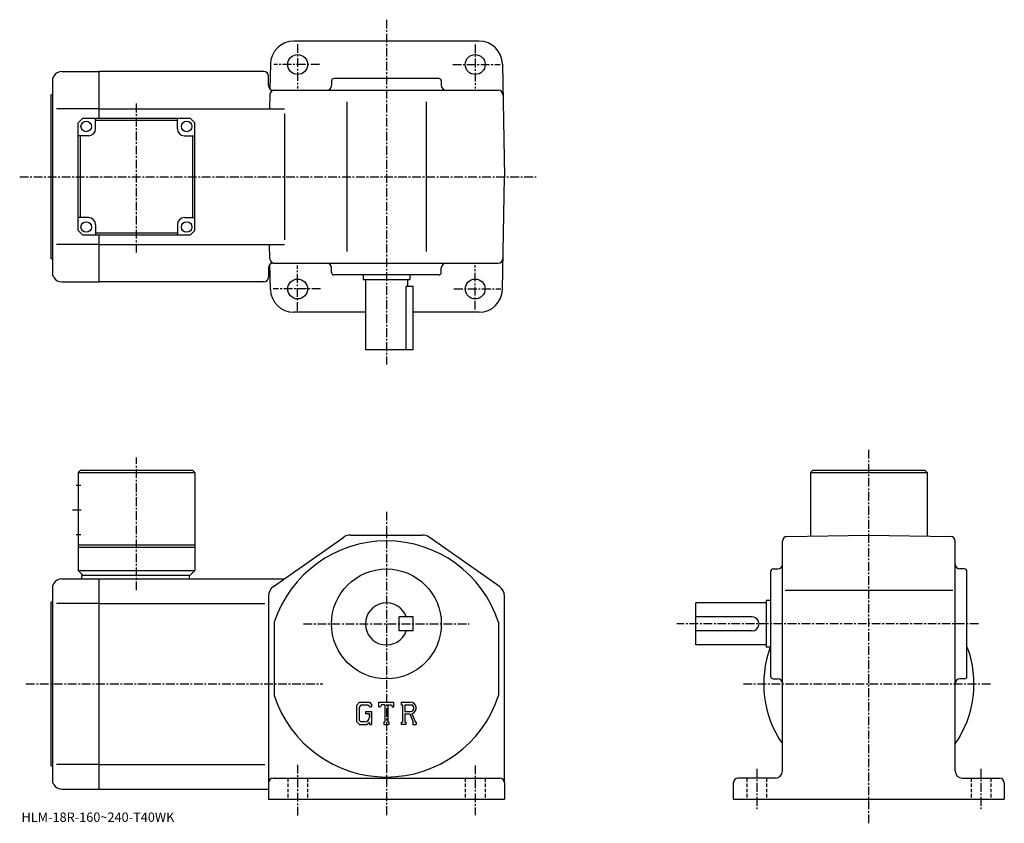
# Model space of a CAD drawing. Extents: x -10 to 412, y -7 to 337.
import ezdxf

# ---------------------------------------------------------------- set-up
doc = ezdxf.new("R2010")
doc.units = 0
doc.header["$LTSCALE"] = 3
doc.linetypes.add('CENTER', pattern=[2, 1.25, -0.25, 0.25, -0.25])
doc.linetypes.add('DASHED', pattern=[0.75, 0.5, -0.25])
doc.layers.get('0').update_dxf_attribs({"linetype": 'CONTINUOUS'})
doc.styles.get("Standard").update_dxf_attribs({"font": 'txt', "bigfont": 'BIGFONT'})

msp = doc.modelspace()

# ---------------------------------------------------------------- linework, layer by layer
at = {"linetype": 'CENTER'}
for p, q in [((147.205002, 337.130615), (147.205002, 189.663132)), ((109.205002, 326.663116), (109.205002, 307.703125)), ((185.205002, 326.465637), (185.205002, 307.703125)), ((118.532188, 317.956238), (98.979691, 317.956238)), ((175.609695, 317.956238), (195.952194, 317.956238)), ((40.205002, 237.490448), (40.205002, 301.622467)), ((-9.78125, 269.956238), (211.346252, 269.956238)), ((109.205002, 212.606873), (109.205002, 231.961868)), ((185.205002, 213.100632), (185.205002, 232.159378)), ((119.02594, 221.956253), (98.782188, 221.956253)), ((176.103439, 221.956253), (196.149689, 221.956253)), ((353.704987, -6.61375), (353.704987, 153.214539)), ((40.205002, 93.090492), (40.205002, 149.790497)), ((12.83, 127.480003), (17.455, 127.480003)), ((147.205002, 126.667503), (147.205002, -3.5391)), ((111.692299, 78.68), (182.631882, 78.68)), ((400.704895, 78.68), (271.454987, 78.68)), ((-7.155625, 52.98), (119.994499, 52.98)), ((300.015594, 52.98), (406.208191, 52.98)), ((109.205002, 18.4175), (109.205002, -3.5825)), ((185.205002, 18.1675), (185.205002, -3.0825)), ((305.704987, 16.63625), (305.704987, -1.36375)), ((401.704987, 16.63625), (401.704987, -0.61375))]:
    msp.add_line(p, q, dxfattribs=at)
at = {"linetype": 'CONTINUOUS'}
for p, q in [((147.205002, 327.956238), (107.544365, 327.956238)), ((186.865631, 327.956238), (147.205002, 327.956238)), ((97.545891, 318.130768), (97.359909, 307.476135)), ((196.864105, 318.130768), (197.705002, 269.956238)), ((4.782343, 312.956238), (4.205, 311.956238)), ((4.205, 311.956238), (4.205, 227.956253)), ((8.246449, 314.956238), (24.205, 314.956238)), ((94.705002, 314.956238), (24.205, 314.956238)), ((24.205, 294.956238), (24.205, 314.956238)), ((96.705002, 308.956238), (96.705002, 312.956238)), ((169.705002, 311.956238), (124.705002, 311.956238)), ((123.705002, 310.956238), (123.705002, 308.956238)), ((170.705002, 310.956238), (170.705002, 308.956238)), ((3.705, 234.956253), (3.705, 304.956238)), ((97.316536, 304.99115), (97.211197, 298.956238)), ((98.705002, 306.956238), (195.093765, 306.956238)), ((130.205002, 301.956238), (130.205002, 237.956253)), ((164.205002, 301.956238), (164.205002, 237.956253)), ((24.205, 298.956238), (5.955, 298.956238)), ((24.205, 298.956238), (103.547546, 298.956238)), ((103.547546, 296.956238), (103.547546, 242.956253)), ((17.205, 294.956238), (15.205, 292.956238)), ((15.205, 246.956223), (15.205, 292.956238)), ((17.205, 294.956238), (63.20499, 294.956238)), ((22.705021, 290.456238), (22.705021, 294.956238)), ((57.705002, 293.956238), (22.705021, 293.956238)), ((57.705002, 290.456238), (57.705002, 294.956238)), ((63.20499, 294.956238), (65.204987, 292.956238)), ((65.204994, 246.956223), (65.204987, 292.956238)), ((19.705021, 287.456238), (15.20502, 287.456238)), ((16.205006, 252.456253), (16.205006, 287.456238)), ((60.705002, 287.456238), (65.204987, 287.456238)), ((64.204994, 287.456238), (64.204994, 252.456253)), ((196.864105, 221.781723), (197.705002, 269.956238)), ((19.705, 252.456223), (15.20501, 252.456223)), ((22.705, 249.456223), (22.705, 244.956223)), ((57.704979, 249.456253), (57.704979, 244.956253)), ((60.704979, 252.456253), (65.204979, 252.456253)), ((15.205, 246.956223), (17.205, 244.956223)), ((63.204994, 244.956223), (17.205, 244.956223)), ((22.705, 245.956253), (57.704979, 245.956253)), ((24.205, 224.956253), (24.205, 244.956223)), ((63.204994, 244.956223), (65.204994, 246.956223)), ((24.205, 240.956253), (5.955, 240.956253)), ((24.205, 240.956253), (103.547546, 240.956253)), ((97.316536, 234.921341), (97.211197, 240.956253)), ((97.545891, 221.781723), (97.359909, 232.436371)), ((98.705002, 232.956253), (195.093765, 232.956253)), ((4.782343, 226.956253), (4.205, 227.956253)), ((96.705002, 230.956253), (96.705002, 226.956253)), ((123.705002, 228.956253), (123.705002, 230.956253)), ((169.705002, 227.956253), (124.705002, 227.956253)), ((137.205002, 227.956253), (137.205002, 225.956253)), ((157.205002, 227.956253), (157.205002, 225.956253)), ((170.705002, 228.956253), (170.705002, 230.956253)), ((8.246449, 224.956253), (24.205, 224.956253)), ((94.705002, 224.956253), (24.205, 224.956253)), ((137.205002, 225.956253), (157.205002, 225.956253)), ((138.205002, 225.956253), (138.205002, 195.956253)), ((156.205002, 225.956253), (156.205002, 222.956253)), ((158.705002, 222.956253), (155.690002, 222.956253)), ((155.690002, 195.956253), (155.690002, 222.956253)), ((158.705002, 195.956253), (158.705002, 222.956253)), ((138.205002, 211.956253), (107.544365, 211.956253)), ((186.865631, 211.956253), (158.705002, 211.956253)), ((158.705002, 195.956253), (138.205002, 195.956253)), ((16.205, 144.479996), (15.205, 143.479996)), ((15.205, 143.479996), (15.205, 101.480003)), ((15.205, 143.479996), (65.204979, 143.479996)), ((16.205, 144.479996), (64.204979, 144.479996)), ((64.204979, 144.479996), (65.204979, 143.479996)), ((65.204979, 143.479996), (65.205002, 101.480003)), ((329.704987, 144.479996), (328.704987, 143.479996)), ((328.704987, 143.479996), (328.704987, 116.24353)), ((328.704987, 143.479996), (378.704987, 143.479996)), ((329.704987, 144.479996), (377.704987, 144.479996)), ((377.704987, 144.479996), (378.704987, 143.479996)), ((378.704987, 143.479996), (378.704987, 116.243629)), ((14.33, 137.979996), (16.33, 137.979996)), ((14.33, 116.980003), (16.33, 116.980003)), ((98.833588, 94.67318), (128.912506, 115.773277)), ((131.783905, 116.68), (162.626099, 116.68)), ((195.576401, 94.67318), (165.497498, 115.773293)), ((316.704987, 15.68), (316.704987, 114.068626)), ((318.670105, 116.068329), (353.704987, 116.68)), ((353.704987, 116.68), (388.739899, 116.068466)), ((390.704987, 15.68), (390.704987, 114.068764)), ((15.205, 112.480003), (65.204987, 112.480003)), ((15.205, 111.480003), (65.205002, 111.480003)), ((15.205, 101.480003), (17.205, 99.480003)), ((15.205, 101.480003), (65.205002, 101.480003)), ((63.205002, 99.480003), (65.205002, 101.480003)), ((311.704987, 56.179996), (311.704987, 101.18)), ((312.704987, 102.18), (314.704987, 102.18)), ((394.704987, 102.18), (392.704987, 102.18)), ((395.704987, 56.179996), (395.704987, 101.18)), ((8.246449, 97.980003), (24.205, 97.980003)), ((16.705, 99.480003), (63.205002, 99.480003)), ((16.705, 99.480003), (16.705, 97.980003)), ((24.205, 7.98), (24.205, 97.980003)), ((24.205, 97.980003), (103.547546, 97.980003)), ((62.705002, 99.480003), (62.705002, 97.980003)), ((4.782343, 95.979988), (4.205, 94.980003)), ((4.205, 94.980003), (4.205, 10.98)), ((317.954987, 93.18), (389.704987, 93.18)), ((96.705017, 90.57991), (96.704948, 3.68)), ((96.705002, 90.579933), (96.705002, 90.579903)), ((197.705002, 10.68), (197.705002, 90.579903)), ((309.704987, 88.68), (309.704987, 68.68)), ((311.704987, 88.68), (309.704987, 88.68)), ((3.705, 17.98), (3.705, 87.980003)), ((24.205, 87.389297), (5.955, 87.389297)), ((24.205, 87.389297), (95.087914, 87.389297)), ((279.704987, 69.68), (279.704987, 87.68)), ((309.704987, 87.68), (279.704987, 87.68)), ((158.705002, 81.680038), (152.705002, 81.680023)), ((152.705002, 75.680023), (152.705002, 81.680023)), ((158.705002, 75.680038), (158.705002, 81.680038)), ((303.704987, 81.68), (279.704987, 81.68)), ((99.205002, 79.372192), (99.205002, 47.987484)), ((195.205002, 79.37236), (195.205002, 47.987648)), ((158.705002, 75.680038), (152.705002, 75.680023)), ((303.704987, 75.68), (279.704987, 75.68)), ((309.704987, 69.68), (279.704987, 69.68)), ((311.704987, 68.68), (309.704987, 68.68)), ((312.704987, 55.179996), (314.704987, 55.179996)), ((394.704987, 55.179996), (392.704987, 55.179996)), ((135.612396, 45.2425), (134.455002, 43.760506)), ((134.455002, 43.760506), (134.455002, 36.92086)), ((136.245605, 43.972481), (135.525803, 43.079987)), ((135.525803, 43.079987), (135.525803, 37.570919)), ((135.612396, 45.2425), (139.899002, 45.2425)), ((139.317505, 43.972481), (136.245605, 43.972481)), ((139.9086, 43.401039), (139.305405, 43.972481)), ((139.899002, 45.2425), (140.830002, 44.209358)), ((139.9086, 43.401039), (139.9086, 43.250313)), ((139.9086, 43.250313), (140.830002, 43.250313)), ((140.830002, 44.209358), (140.830002, 43.250313)), ((144.017502, 43.250313), (144.017502, 45.2425)), ((144.017502, 45.2425), (150.392502, 45.2425)), ((144.017502, 43.250313), (144.725098, 43.250313)), ((145.067505, 44.07209), (144.725098, 43.250313)), ((146.582397, 44.07209), (145.067505, 44.07209)), ((146.582397, 44.07209), (146.582397, 36.725899)), ((147.777802, 44.07209), (147.777802, 36.725899)), ((147.777802, 44.07209), (149.438797, 44.07209)), ((149.438797, 44.07209), (149.727493, 43.250313)), ((149.727493, 43.250313), (150.392502, 43.250313)), ((150.392502, 43.250313), (150.392502, 45.2425)), ((153.580002, 45.2425), (157.402496, 45.2425)), ((153.580002, 45.2425), (153.580002, 44.07209)), ((153.580002, 44.07209), (154.053101, 44.07209)), ((154.053101, 44.07209), (154.053101, 36.67609)), ((155.148804, 44.07209), (155.148804, 41.14584)), ((155.148804, 44.07209), (158.123703, 44.070152)), ((138.240204, 41.233219), (138.240204, 40.187321)), ((138.240204, 41.233219), (140.830002, 41.233219)), ((139.9086, 40.187321), (138.240204, 40.187321)), ((139.9086, 40.187321), (139.9086, 38.792789)), ((139.9086, 39.191231), (139.9086, 39.98811)), ((140.830002, 41.233219), (140.830002, 35.68)), ((155.148804, 41.14584), (157.6035, 41.14584)), ((155.148804, 40.149971), (155.148804, 36.67609)), ((155.148804, 40.149971), (157.189301, 40.149971)), ((157.189301, 40.149971), (158.684402, 36.67609)), ((158.106796, 40.236622), (159.686707, 36.67609)), ((134.455002, 36.92086), (135.684799, 35.68)), ((135.525803, 37.570919), (136.257095, 36.80061)), ((135.684799, 35.68), (139.000107, 35.68)), ((137.916397, 36.80061), (136.257095, 36.80061)), ((139.9086, 36.442268), (139.000107, 35.68)), ((139.9086, 36.442268), (139.9086, 35.68)), ((139.9086, 35.68), (140.830002, 35.68)), ((146.109299, 36.725899), (146.109299, 35.68)), ((146.109299, 36.725899), (146.582397, 36.725899)), ((146.109299, 35.68), (148.176193, 35.68)), ((147.777802, 36.725899), (148.176193, 36.725899)), ((148.176193, 36.725899), (148.176193, 35.68)), ((153.580002, 36.67609), (154.053101, 36.67609)), ((153.580002, 36.67609), (153.580002, 35.68)), ((155.584595, 35.68), (153.580002, 35.68)), ((155.148804, 36.67609), (155.584595, 36.67609)), ((155.584595, 36.67609), (155.584595, 35.68)), ((158.485794, 36.67609), (158.684402, 36.67609)), ((158.485794, 36.67609), (158.485794, 35.68)), ((158.485794, 35.68), (159.955002, 35.68)), ((159.686707, 36.67609), (159.955002, 36.67609)), ((159.955002, 36.67609), (159.955002, 35.68)), ((24.205, 18.5707), (5.955, 18.5707)), ((24.205, 18.5707), (95.087914, 18.5707)), ((98.705002, 12.68), (195.705002, 12.68)), ((313.704987, 12.68), (297.704987, 12.68)), ((393.704987, 12.68), (409.704987, 12.68)), ((4.782343, 9.98001), (4.205, 10.98)), ((197.705002, 10.68), (197.705002, 3.68)), ((295.704987, 10.68), (295.704987, 3.68)), ((411.704987, 10.68), (411.704987, 3.68)), ((8.246449, 7.98), (24.205, 7.98)), ((24.205, 7.98), (96.705002, 7.98)), ((96.705002, 3.68), (197.705002, 3.68)), ((295.704987, 3.68), (411.704987, 3.68))]:
    msp.add_line(p, q, dxfattribs=at)
at = {"linetype": 'DASHED'}
for p, q in [((104.955002, 12.68), (104.955002, 3.68)), ((113.455002, 12.68), (113.455002, 3.68)), ((180.955002, 12.68), (180.955002, 3.68)), ((189.455002, 12.68), (189.455002, 3.68)), ((301.454987, 12.68), (301.454987, 3.68)), ((309.954987, 12.68), (309.954987, 3.68)), ((397.454987, 12.68), (397.454987, 3.68)), ((405.954987, 12.68), (405.954987, 3.68))]:
    msp.add_line(p, q, dxfattribs=at)
at = {"linetype": 'CONTINUOUS'}
for centre, radius in [((109.205002, 317.956238), 4.25), ((185.205002, 317.956238), 4.25), ((18.705021, 291.456238), 2.25), ((61.705002, 291.456238), 2.25), ((18.705, 248.456223), 2.25), ((61.704979, 248.456253), 2.25), ((109.205002, 221.956253), 4.25), ((185.205002, 221.956253), 4.25), ((147.205002, 78.68), 23.5)]:
    msp.add_circle(centre, radius, dxfattribs=at)
for centre, radius, start, end in [((107.544365, 317.956238), 10, 90, 179), ((186.865631, 317.956238), 10, 1, 90), ((8.246463, 310.956268), 4, 90, 150.000397), ((94.705002, 312.956238), 2, 0, 90), ((124.705009, 310.956238), 1, 90, 180), ((169.705002, 310.956238), 1, 0, 90), ((98.705002, 308.956238), 2, 180, 270), ((121.705002, 308.956238), 2, -90, 0), ((172.704987, 308.956238), 2, 180, 270), ((3.704999, 305.456238), 0.5, -90, 0), ((99.316231, 304.956238), 2, 90, 179), ((195.093765, 304.956238), 2, 1, 90), ((19.705021, 290.456238), 3, -90, 0), ((60.705002, 290.456238), 3, 180, 270), ((19.705, 249.456223), 3, 0, 90), ((60.704979, 249.456253), 3, 90, 180), ((3.704999, 234.456253), 0.5, 0, 90), ((98.705002, 230.956253), 2, -270, -180), ((99.316231, 234.956253), 2, -179, -90), ((121.705002, 230.956253), 2, 0, 90), ((172.704987, 230.956253), 2, -270, -180), ((195.093765, 234.956253), 2, -90, -1), ((124.705009, 228.956253), 1, -180, -90), ((169.705002, 228.956253), 1, -90, 0), ((8.246463, 228.956238), 4, -150.000397, -90), ((94.705002, 226.956253), 2, -90, 0), ((107.544365, 221.956253), 10, -179, -90), ((186.865631, 221.956253), 10, -90, -1), ((147.205002, 63.68), 50.5, 18.10379, 161.896194), ((131.783905, 111.68), 5, 90, 125.049698), ((162.626205, 111.679993), 5, 54.950878, 90), ((318.704987, 114.068642), 2, 91.000641, 180), ((388.704987, 114.068764), 2, 0, 89.000137), ((312.704987, 101.179993), 1, 90, 180), ((314.704987, 104.18), 2, -90, 0), ((392.704987, 104.18), 2, 180, 270), ((394.704987, 101.179993), 1, 0, 90), ((8.246463, 93.980011), 4, 90, 150.000397), ((101.705017, 90.579933), 5, 125.049797, 180), ((192.705002, 90.57988), 5, 0, 54.950901), ((3.704999, 88.480003), 0.5, -90, 0), ((147.205002, 78.68), 9, 19.47121, 340.528809), ((303.704987, 78.68), 3, -90, 90), ((353.704987, 52.98), 45, 159.637695, 214.692093), ((353.704987, 52.98), 45, -34.692108, 20.437799), ((312.704987, 56.179996), 1, 180, 270), ((314.704987, 53.180008), 2, 0, 90), ((392.704987, 53.180008), 2, 90, 180), ((394.704987, 56.179996), 1, -90, 0), ((147.205002, 63.68), 50.5, 198.103806, 341.89621), ((157.402496, 42.69001), 2.55249, -73.981873, 90.00351), ((157.402496, 42.69001), 1.557193, -82.585274, 62.41185), ((137.916397, 38.792789), 1.992187, -89.999786, 0.000109), ((3.704999, 17.48), 0.5, 0, 90), ((98.705009, 10.68), 2, 90, 180), ((195.705002, 10.67999), 2, 0, 90), ((297.704987, 10.68001), 2, 90, 180), ((313.704987, 15.68), 3, -90, 0), ((393.704987, 15.68), 3, 180, 270), ((409.704987, 10.67999), 2, 0, 90), ((8.246463, 11.97999), 4, -150.000397, -90)]:
    msp.add_arc(centre, radius, start, end, dxfattribs=at)

# ---------------------------------------------------------------- texts
msp.add_text('HLM-18R-160~240-T40WK', height=4).set_placement((-9, -6))

doc.saveas('drawing.dxf')
